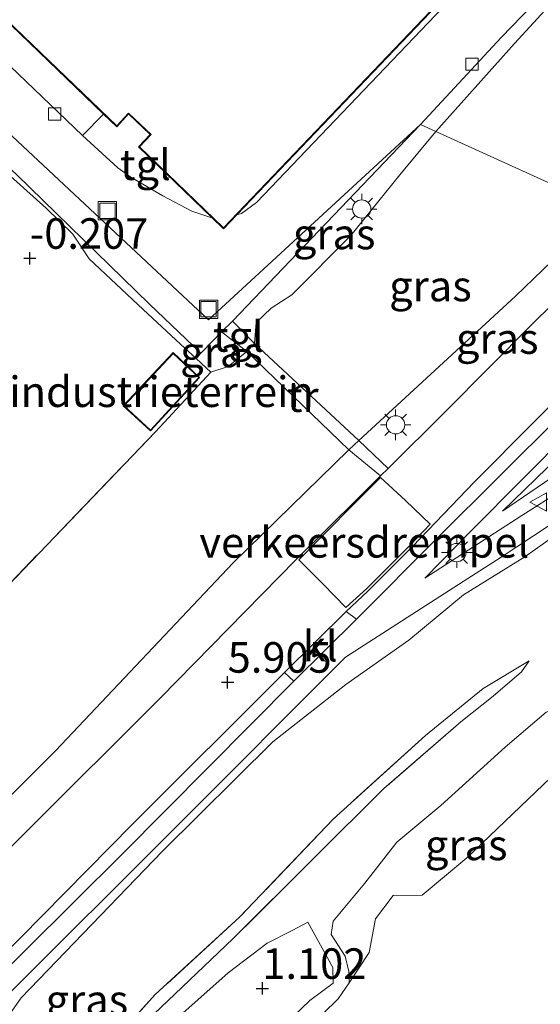
# Model space of a CAD drawing. Units: metres. Extents: x 72407 to 80000, y 393750 to 400002.
# Drawn here: x 74460 to 74502, y 394669 to 394749 of the extents above; entities that cross this region are included whole.
import ezdxf
from ezdxf.enums import TextEntityAlignment as Align

# ---------------------------------------------------------------- set-up
doc = ezdxf.new("R2010")
doc.units = ezdxf.units.M
doc.linetypes.add('IE-TERREINAFSCHEIDING', pattern=[10, 8, -2])
doc.layers.get('0').update_dxf_attribs({"lineweight": 25})
for name, color, linetype, lineweight in [('B-ME-GW-HOOGTEPUNT-S-B1', 10, 'Continuous', 25), ('B-ME-GW-KRUINLIJN-L-B1', 93, 'Continuous', 18), ('B-ME-GW-TEENLIJN-L-B1', 93, 'Continuous', 18), ('B-ME-IE-GRASLAND-GV-B6', 93, 'Continuous', 18), ('B-ME-IE-GRONDWERKLIJN-GROND_INGERICHT-GV-B6', 253, 'Continuous', 18), ('B-ME-IE-HULPGEOMETRIE-L-B1', 53, 'Continuous', 18), ('B-ME-IE-INRICHTINGSELEMENT-S-B1', 253, 'Continuous', 18), ('B-ME-IE-MEUBILAIR_WEGMEUBILAIR-LICHTMAST-S-B1', 8, 'Continuous', 18), ('B-ME-IE-TERREINAFSCHEIDING-DOORGANG-L-B1', 8, 'IE-TERREINAFSCHEIDING-KUNSTMATIG-OPEN', 18), ('B-ME-IE-TERREINAFSCHEIDING-RASTERHEKWERK-L-B1', 8, 'IE-TERREINAFSCHEIDING', 18), ('B-ME-KG-KADASTRAAL-DAKRAND-L-B1', 13, 'Continuous', 18), ('B-ME-OB-WATERLIJN-L-B1', 133, 'OB-WATERLIJN', 18), ('B-ME-OG-BEBOUWING-GV-B6', 173, 'Continuous', 18), ('B-ME-OG-WATER-GV-B6', 153, 'Continuous', 18), ('B-ME-VH-DREMPEL-GV-B6', 8, 'Continuous', 18), ('B-ME-VH-VERH_SOORT-BITUMEN-GV-B6', 8, 'IE-TERREINAFSCHEIDING-NATUURLIJK-HOUTWAL', 18), ('B-ME-VH-VERH_SOORT-KLINKERS-GV-B6', 8, 'IE-TERREINAFSCHEIDING-NATUURLIJK-HOUTWAL', 18), ('B-ME-VH-VERH_SOORT-TEGELS-GV-B6', 8, 'Continuous', 18), ('B-ME-VV-KOLK-S-B1', 8, 'Continuous', 18), ('B-ME-VW-MEUBILAIR_WEGMEUBILAIR-VERKEERSBORD-S-B1', 8, 'Continuous', 18)]:
    doc.layers.add(name, color=color, linetype=linetype, lineweight=lineweight)
doc.styles.add('NLCS-ISO', font='NLCS-ISO.TTF')
doc.linetypes.add('IE-TERREINAFSCHEIDING-KUNSTMATIG-OPEN', pattern='A,7,-1.5,[67,NLCS.SHX,S=0.75,R=0,X=0,Y=0],-1.5', length=10)
doc.linetypes.add('IE-TERREINAFSCHEIDING-NATUURLIJK-HOUTWAL', pattern='A,7,-1.5,[67,NLCS.SHX,S=0.75,R=45,X=0,Y=0],-1.5,7,-1.5,[70,NLCS.SHX,S=0.75,R=0,X=0,Y=0],-1.5', length=20)
doc.linetypes.add('OB-WATERLIJN', pattern='A,10,[32,NLCS.SHX,S=2,R=0,X=0,Y=0],-12', length=22)

# ---------------------------------------------------------------- blocks, each defined once
blk = doc.blocks.new('put')
for p, q in [((0.75, 0.75), (-0.75, 0.75)), ((-0.75, 0.75), (-0.75, -0.75)), ((0.75, -0.75), (0.75, 0.75)), ((-0.75, -0.75), (0.75, -0.75))]:
    blk.add_line(p, q)
blk.add_lwpolyline([(-0.625, 0.625), (0.625, 0.625), (0.625, -0.625), (-0.625, -0.625)], close=True)
blk = doc.blocks.new('verkeersbord')
for p, q in [((0, 0.75), (-0.75, -0.625)), ((0.75, -0.625), (0, 0.75)), ((-0.75, -0.625), (0.75, -0.625))]:
    blk.add_line(p, q)
blk = doc.blocks.new('hoogtepunt')
for p, q in [((-0.5, 0), (0.5, 0)), ((0, 0.5), (0, -0.5))]:
    blk.add_line(p, q)
blk = doc.blocks.new('kolk')
blk.add_lwpolyline([(-0.5, -0.5), (0.5, -0.5), (0.5, 0.5), (-0.5, 0.5)], close=True)
blk = doc.blocks.new('lantaarnpaal')
for p, q in [((-0.884, 0.884), (-0.53, 0.53)), ((0, 0.75), (0, 1.25)), ((0.53, 0.53), (0.884, 0.884)), ((-0.75, 0), (-1.25, 0)), ((0.75, 0), (1.25, 0)), ((-0.53, -0.53), (-0.884, -0.884)), ((0, -0.75), (0, -1.25)), ((0.53, -0.53), (0.884, -0.884))]:
    blk.add_line(p, q)
blk.add_circle((0, 0), 0.75)

msp = doc.modelspace()

# ---------------------------------------------------------------- linework, layer by layer
at = {"layer": 'B-ME-GW-KRUINLIJN-L-B1'}
for points in [[(74487.419, 394714.779, 5.665), (74500.261, 394726.602, 6.068), (74507.697, 394733.755, 6.118)], [(74518.805, 394728.726, 6.4), (74513.39, 394723.012, 6.236), (74503.751, 394713.405, 6.051), (74499.188, 394709, 5.928)], [(74529.37, 394723.943, 3.739), (74518.986, 394717.231, 4.507), (74508.528, 394710.183, 5.353), (74505.818, 394708.486, 5.562), (74503.575, 394707.049, 5.616), (74501.028, 394705.252, 5.649), (74496.013, 394702.145, 5.628), (74491.53, 394698.438, 5.538), (74486.358, 394694.804, 5.661), (74480.389, 394690.118, 5.677), (74471.349, 394681.165, 5.616), (74459.756, 394669.16, 5.534), (74454.019, 394661.035, 5.373), (74445.501, 394652.877, 5.427), (74435.265, 394643.776, 5.501), (74420.217, 394629.824, 5.55), (74401.564, 394613.565, 5.597)], [(74319.998, 394541.935, 4.712), (74320.479, 394542.16, 4.708), (74321.696, 394541.973, 4.876), (74323.426, 394541.9, 5.18), (74326.355, 394542.556, 5.386), (74328.524, 394544.076, 5.534), (74329.894, 394545.894, 5.546), (74333.059, 394551.032, 5.723), (74336.575, 394558.656, 5.768), (74343.164, 394570.94, 5.866), (74349.519, 394580.127, 5.916), (74356.861, 394588.905, 5.817), (74369.153, 394600.888, 5.636), (74377.048, 394608.516, 5.529), (74387.86, 394618.17, 5.414), (74400.484, 394629.361, 5.406), (74413.661, 394642.048, 5.406), (74431.25, 394658.352, 5.488), (74448.672, 394675.527, 5.571), (74462.558, 394689.385, 5.599), (74477.138, 394704.775, 5.665), (74486.61, 394714.031, 5.665)], [(74483.252, 394675.362, 0.672), (74485.301, 394671.654, 0.561), (74485.33, 394670.348, 0.524), (74483.398, 394668.927, 0.664), (74479.473, 394665.181, 0.849), (74475.888, 394662.421, 0.984), (74470.008, 394656.856, 1.062), (74463.456, 394650.764, 1.079), (74459.499, 394647.138, 0.976), (74455.779, 394644.312, 0.952), (74454.41, 394642.406, 0.791), (74453.084, 394640.681, 0.648), (74452.15, 394639.597, 0.644)]]:
    msp.add_polyline3d(points, dxfattribs=at)
at = {"layer": 'B-ME-GW-TEENLIJN-L-B1'}
for points in [[(74493.732, 394740.077, 0.189), (74500.191, 394747.281, 0.166), (74507.964, 394755.78, 0.128), (74517.71, 394766.191, 0.113), (74527.204, 394776.13, 0.151), (74534.509, 394783.829, 0.14), (74537.302, 394787.061, 0.117), (74539.09, 394790.013, 0.109), (74541.929, 394794.824, 0.09), (74548.917, 394802.892, 0.185)], [(74493.732, 394740.077, 0.189), (74490.779, 394736.518, 0.19), (74486.781, 394731.566, 0.223), (74481.926, 394726.708, 0.297), (74480.25, 394725.624, 0.239), (74479.02, 394724.447, 0.202), (74478.885, 394722.728, 0.141)], [(74499.188, 394709, 5.928), (74507.705, 394714.816, 5.369), (74516.152, 394720.699, 4.729), (74524.042, 394726.355, 4.124)], [(74478.258, 394722.068, 0.141), (74476.715, 394720.849, 0.124), (74475.308, 394720.373, -0.199)], [(74486.638, 394670.38, -0.041), (74486.595, 394671.302, 0.212), (74486.301, 394672.574, 0.282), (74485.172, 394674.334, 0.282), (74485.328, 394675.444, 0.27), (74487.919, 394678.553, 0.286), (74490.539, 394681.889, 0.483), (74494.147, 394684.893, 0.418), (74499.417, 394689.691, 0.393), (74502.785, 394692.549, 0.385), (74504.037, 394692.971, 0.323), (74505.029, 394692.572, 0.274), (74505.974, 394691.465, 0.192)], [(74483.252, 394675.362, 0.672), (74481.97, 394674.673, 0.808), (74479.913, 394673.621, 1.165), (74476.726, 394671.196, 1.28), (74471.035, 394666.146, 1.469), (74466.557, 394661.611, 1.605), (74462.391, 394656.642, 1.506), (74459.117, 394653.189, 1.44), (74455.485, 394649.09, 1.251), (74450.457, 394643.29, 0.952), (74445.545, 394637.861, 0.675), (74441.032, 394633.562, 0.676), (74436.42, 394629.663, 0.609)]]:
    msp.add_polyline3d(points, dxfattribs=at)
at = {"layer": 'B-ME-IE-GRASLAND-GV-B6'}
for points in [[(74548.917, 394802.892, 0.185), (74541.929, 394794.824, 0.09), (74539.09, 394790.013, 0.109), (74537.302, 394787.061, 0.117), (74534.509, 394783.829, 0.14), (74527.204, 394776.13, 0.151), (74517.71, 394766.191, 0.113), (74507.964, 394755.78, 0.128), (74500.191, 394747.281, 0.166), (74493.732, 394740.077, 0.189), (74492.472, 394740.647, -0.1), (74499.081, 394747.766, -0.099), (74508.474, 394757.48, -0.076), (74518.559, 394768.172, -0.053), (74526.622, 394776.658, -0.072), (74535.1, 394785.331, -0.091), (74536.855, 394787.712, -0.114), (74537.682, 394789.207, -0.126), (74538.155, 394790.786, -0.126), (74538.713, 394793.747, -0.129), (74538.944, 394798.732, -0.171)], [(74569.933, 394796.872, 7.636), (74560.885, 394787.718, 7.396), (74549.885, 394776.451, 7.149), (74534.811, 394761.499, 6.753), (74522.692, 394749.363, 6.491), (74510.185, 394736.204, 6.239), (74507.697, 394733.755, 6.118), (74493.732, 394740.077, 0.189), (74500.191, 394747.281, 0.166), (74507.964, 394755.78, 0.128), (74517.71, 394766.191, 0.113), (74527.204, 394776.13, 0.151), (74534.509, 394783.829, 0.14), (74537.302, 394787.061, 0.117), (74539.09, 394790.013, 0.109), (74541.929, 394794.824, 0.09), (74548.917, 394802.892, 0.185)], [(74477.083, 394724.564, -0.146), (74492.472, 394740.647, -0.1), (74493.732, 394740.077, 0.189), (74490.779, 394736.518, 0.19), (74486.781, 394731.566, 0.223), (74481.926, 394726.708, 0.297), (74480.25, 394725.624, 0.239), (74479.02, 394724.447, 0.202), (74478.885, 394722.728, 0.141), (74477.083, 394724.564, -0.146)], [(74493.732, 394740.077, 0.189), (74507.697, 394733.755, 6.118), (74500.261, 394726.602, 6.068), (74487.419, 394714.779, 5.665), (74478.885, 394722.728, 0.141), (74479.02, 394724.447, 0.202), (74480.25, 394725.624, 0.239), (74481.926, 394726.708, 0.297), (74486.781, 394731.566, 0.223), (74490.779, 394736.518, 0.19), (74493.732, 394740.077, 0.189)], [(74487.419, 394714.779, 5.665), (74500.261, 394726.602, 6.068), (74507.697, 394733.755, 6.118), (74510.117, 394732.659, 6.373), (74501.596, 394724.291, 6.168), (74494.546, 394717.172, 6.065), (74489.826, 394712.501, 5.979), (74487.419, 394714.779, 5.665)], [(74487.239, 394700.157, 5.907), (74486.374, 394700.775, 5.998), (74488.175, 394702.435, 6.059), (74491.818, 394706.098, 6.154), (74496.902, 394711.412, 6.092), (74506.662, 394721.2, 6.302), (74515.551, 394730.199, 6.517), (74516.659, 394729.697, 6.536), (74503.951, 394716.828, 6.211), (74493.897, 394706.828, 6.051), (74487.239, 394700.157, 5.907)], [(74524.042, 394726.355, 4.124), (74526.439, 394725.27, 4.019), (74520.132, 394721.143, 4.503), (74513.872, 394717.08, 4.996), (74505.273, 394711.483, 5.566), (74500.774, 394708.637, 5.85), (74492.824, 394703.506, 5.907), (74496.71, 394707.478, 6.006), (74504.788, 394715.605, 6.183), (74512.736, 394723.565, 6.371), (74518.274, 394728.966, 6.498), (74518.805, 394728.726, 6.4), (74513.39, 394723.012, 6.236), (74503.751, 394713.405, 6.051), (74499.188, 394709, 5.928), (74507.705, 394714.816, 5.369), (74516.152, 394720.699, 4.729), (74524.042, 394726.355, 4.124)], [(74524.042, 394726.355, 4.124), (74516.152, 394720.699, 4.729), (74507.705, 394714.816, 5.369), (74499.188, 394709, 5.928), (74503.751, 394713.405, 6.051), (74513.39, 394723.012, 6.236), (74518.805, 394728.726, 6.4), (74524.042, 394726.355, 4.124)], [(74443.601, 394654.628, 5.665), (74458.246, 394668.994, 5.636), (74472.542, 394683.232, 5.723), (74486.336, 394697.058, 5.809), (74495.987, 394703.23, 5.784), (74499.087, 394705.244, 5.718), (74503.024, 394707.825, 5.628), (74508.444, 394711.284, 5.275), (74514.719, 394715.458, 4.905), (74523.517, 394721.228, 4.191), (74528.387, 394724.388, 3.903), (74529.37, 394723.943, 3.739)], [(74529.37, 394723.943, 3.739), (74518.986, 394717.231, 4.507), (74508.528, 394710.183, 5.353), (74505.818, 394708.486, 5.562), (74503.575, 394707.049, 5.616), (74501.028, 394705.252, 5.649), (74496.013, 394702.145, 5.628), (74491.53, 394698.438, 5.538), (74486.358, 394694.804, 5.661), (74480.389, 394690.118, 5.677), (74471.349, 394681.165, 5.616), (74459.756, 394669.16, 5.534), (74454.019, 394661.035, 5.373)], [(74476.163, 394723.676, -0.125), (74478.258, 394722.068, 0.141), (74476.715, 394720.849, 0.124), (74475.308, 394720.373, -0.199), (74474.088, 394721.502, -0.24), (74474.476, 394721.929, -0.232), (74474.586, 394722.049, -0.162), (74476.163, 394723.676, -0.125)], [(74385.758, 394631.996, -0.339), (74398.122, 394643.116, -0.343), (74400.717, 394645.451, -0.281), (74418.584, 394662.738, -0.047), (74442.753, 394686.525, -0.027), (74455.501, 394699.614, -0.211), (74470.763, 394715.494, -0.22), (74475.308, 394720.373, -0.199), (74476.715, 394720.849, 0.124), (74478.258, 394722.068, 0.141), (74486.61, 394714.031, 5.665), (74477.138, 394704.775, 5.665), (74462.558, 394689.385, 5.599), (74448.672, 394675.527, 5.571), (74431.25, 394658.352, 5.488), (74413.661, 394642.048, 5.406), (74400.484, 394629.361, 5.406), (74387.86, 394618.17, 5.414)], [(74387.86, 394618.17, 5.414), (74400.484, 394629.361, 5.406), (74413.661, 394642.048, 5.406), (74431.25, 394658.352, 5.488), (74448.672, 394675.527, 5.571), (74462.558, 394689.385, 5.599), (74477.138, 394704.775, 5.665), (74486.61, 394714.031, 5.665), (74489.19, 394711.877, 5.979), (74487.42, 394710.107, 6.057), (74482.271, 394705.003, 5.93), (74471.168, 394693.727, 5.839), (74460.187, 394682.762, 5.802), (74451.603, 394674.154, 5.753), (74440.594, 394663.244, 5.691), (74429.526, 394652.596, 5.691), (74419.638, 394643.121, 5.679), (74410.807, 394634.79, 5.683), (74406.287, 394630.437, 5.695), (74404.893, 394629.267, 5.753), (74402.923, 394627.423, 5.769), (74399.374, 394624.327, 5.757), (74397.294, 394622.362, 5.704), (74386.652, 394612.838, 5.695)], [(74454.019, 394661.035, 5.373), (74459.756, 394669.16, 5.534), (74471.349, 394681.165, 5.616), (74480.389, 394690.118, 5.677), (74486.358, 394694.804, 5.661), (74491.53, 394698.438, 5.538), (74496.013, 394702.145, 5.628), (74501.028, 394705.252, 5.649), (74503.575, 394707.049, 5.616)], [(74465.383, 394663.522, 2.254), (74470.742, 394669.432, 2.171), (74477.635, 394675.75, 2.032), (74485.324, 394683.789, 2.159), (74492.896, 394690.642, 2.249), (74497.601, 394694.479, 2.188), (74501.388, 394696.743, 2.233)], [(74501.388, 394696.743, 2.233), (74497.601, 394694.479, 2.188), (74492.896, 394690.642, 2.249), (74485.324, 394683.789, 2.159), (74477.635, 394675.75, 2.032), (74470.742, 394669.432, 2.171), (74465.383, 394663.522, 2.254)], [(74501.388, 394696.743, 2.233), (74500.745, 394695.844, 2.249), (74498.431, 394693.86, 2.134), (74495.793, 394691.76, 2.114), (74489.484, 394686.285, 2.196), (74483.776, 394680.632, 2.065), (74477.136, 394674.007, 1.97), (74472.355, 394669.47, 1.946), (74467.759, 394665.097, 2.048)], [(74467.759, 394665.097, 2.048), (74472.355, 394669.47, 1.946), (74477.136, 394674.007, 1.97), (74483.776, 394680.632, 2.065), (74489.484, 394686.285, 2.196), (74495.793, 394691.76, 2.114), (74498.431, 394693.86, 2.134), (74500.745, 394695.844, 2.249), (74501.388, 394696.743, 2.233)], [(74390.144, 394608.238, 5.805), (74401.767, 394618.63, 5.842), (74403.492, 394620.148, 5.85), (74407.174, 394623.473, 5.87), (74409.01, 394625.172, 5.821), (74419.332, 394634.761, 5.776), (74432.302, 394647.01, 5.788), (74441.528, 394655.918, 5.747), (74455.966, 394670.292, 5.788), (74468.881, 394683.363, 5.854), (74481.334, 394695.802, 5.928), (74482.096, 394695.079, 5.887), (74468.051, 394680.948, 5.768), (74456.01, 394669.012, 5.772), (74445.548, 394658.723, 5.78), (74434.175, 394647.613, 5.796), (74428.017, 394641.748, 5.801), (74418.866, 394633.081, 5.792), (74409.21, 394624.223, 5.784), (74401.519, 394617.089, 5.764), (74393.352, 394609.705, 5.78)], [(74502.785, 394692.549, 0.385), (74499.417, 394689.691, 0.393), (74494.147, 394684.893, 0.418), (74490.539, 394681.889, 0.483), (74487.919, 394678.553, 0.286), (74485.328, 394675.444, 0.27), (74485.172, 394674.334, 0.282), (74486.301, 394672.574, 0.282), (74486.595, 394671.302, 0.212), (74486.638, 394670.38, -0.041), (74485.738, 394669.063, -0.045), (74475.741, 394659.32, -0.045)], [(74486.638, 394670.38, -0.041), (74486.595, 394671.302, 0.212), (74486.301, 394672.574, 0.282), (74485.172, 394674.334, 0.282), (74485.328, 394675.444, 0.27), (74487.919, 394678.553, 0.286), (74490.539, 394681.889, 0.483), (74494.147, 394684.893, 0.418), (74499.417, 394689.691, 0.393), (74502.785, 394692.549, 0.385), (74504.037, 394692.971, 0.323), (74505.029, 394692.572, 0.274), (74505.974, 394691.465, 0.192), (74507.281, 394690.717, -0.045), (74503.779, 394687.796, -0.045), (74496.278, 394680.617, -0.045), (74492.604, 394677.57, -0.045), (74490.247, 394677.525, -0.045), (74488.795, 394675.636, -0.045), (74488.28, 394672.856, -0.045), (74486.638, 394670.38, -0.041)], [(74479.473, 394665.181, 0.849), (74483.398, 394668.927, 0.664), (74485.33, 394670.348, 0.524), (74485.301, 394671.654, 0.561), (74483.252, 394675.362, 0.672), (74481.97, 394674.673, 0.808), (74479.913, 394673.621, 1.165), (74476.726, 394671.196, 1.28), (74471.035, 394666.146, 1.469)], [(74471.035, 394666.146, 1.469), (74476.726, 394671.196, 1.28), (74479.913, 394673.621, 1.165), (74481.97, 394674.673, 0.808), (74483.252, 394675.362, 0.672), (74485.301, 394671.654, 0.561), (74485.33, 394670.348, 0.524), (74483.398, 394668.927, 0.664), (74479.473, 394665.181, 0.849)]]:
    msp.add_polyline3d(points, dxfattribs=at)
at = {"layer": 'B-ME-IE-GRONDWERKLIJN-GROND_INGERICHT-GV-B6'}
for points in [[(74458.088, 394737.139, -0.179), (74461.812, 394733.794, -0.24), (74464.005, 394731.682, -0.252), (74465.322, 394729.667, -0.22), (74469.759, 394725.518, -0.207), (74472.823, 394722.673, -0.154), (74474.088, 394721.502, -0.24), (74475.308, 394720.373, -0.199), (74470.763, 394715.494, -0.22), (74455.501, 394699.614, -0.211)], [(74474.383, 394719.952, -0.277), (74472.214, 394721.985, -0.277), (74468.124, 394717.615, -0.277), (74470.347, 394715.566, -0.277), (74474.383, 394719.952, -0.277)]]:
    msp.add_polyline3d(points, dxfattribs=at)
at = {"layer": 'B-ME-IE-HULPGEOMETRIE-L-B1'}
msp.add_polyline3d([(74433.222, 394763.804, -0.158), (74475.104, 394724.673, -0.183), (74492.472, 394740.647, -0.1), (74493.732, 394740.077, 0.189), (74507.697, 394733.755, 6.118), (74510.117, 394732.659, 6.373), (74512.715, 394731.483, 6.464), (74515.551, 394730.199, 6.517), (74516.659, 394729.697, 6.536), (74518.274, 394728.966, 6.498), (74518.805, 394728.726, 6.4), (74524.042, 394726.355, 4.124), (74526.439, 394725.27, 4.019), (74528.387, 394724.388, 3.903), (74529.37, 394723.943, 3.739), (74534.002, 394721.846, 1.285), (74542.963, 394717.789, 1.118), (74544.004, 394717.318, 1.033)], dxfattribs=at)
at = {"layer": 'B-ME-IE-TERREINAFSCHEIDING-DOORGANG-L-B1'}
for p, q in [((74461.812, 394733.794, -0.24), (74458.088, 394737.139, -0.179)), ((74472.823, 394722.673, -0.154), (74469.759, 394725.518, -0.207))]:
    msp.add_line(p, q, dxfattribs=at)
at = {"layer": 'B-ME-IE-TERREINAFSCHEIDING-RASTERHEKWERK-L-B1'}
for points in [[(74469.759, 394725.518, -0.207), (74465.322, 394729.667, -0.22), (74464.005, 394731.682, -0.252), (74461.812, 394733.794, -0.24)], [(74472.823, 394722.673, -0.154), (74474.088, 394721.502, -0.24), (74475.308, 394720.373, -0.199)], [(74351.923, 394602.059, 0.17), (74357.43, 394606.944, -0.039), (74370.547, 394618.631, -0.363), (74385.758, 394631.996, -0.339), (74398.122, 394643.116, -0.343), (74400.717, 394645.451, -0.281), (74418.584, 394662.738, -0.047), (74442.753, 394686.525, -0.027), (74455.501, 394699.614, -0.211), (74470.763, 394715.494, -0.22), (74475.308, 394720.373, -0.199)], [(74501.388, 394696.743, 2.233), (74497.601, 394694.479, 2.188), (74492.896, 394690.642, 2.249), (74485.324, 394683.789, 2.159), (74477.635, 394675.75, 2.032), (74470.742, 394669.432, 2.171), (74465.383, 394663.522, 2.254), (74459.644, 394657.729, 2.578), (74447.579, 394646.017, 2.623), (74436.15, 394635.028, 2.738), (74433.097, 394632.061, 2.693)], [(74501.388, 394696.743, 2.233), (74500.745, 394695.844, 2.249), (74498.431, 394693.86, 2.134), (74495.793, 394691.76, 2.114), (74489.484, 394686.285, 2.196), (74483.776, 394680.632, 2.065), (74477.136, 394674.007, 1.97), (74472.355, 394669.47, 1.946), (74467.759, 394665.097, 2.048), (74464.346, 394661.251, 2.245), (74461.619, 394658.861, 2.566), (74457.73, 394655.181, 2.574), (74449.027, 394646.488, 2.586), (74441.109, 394638.975, 2.557), (74434.684, 394632.544, 2.541), (74433.939, 394631.912, 2.574), (74433.097, 394632.061, 2.693)]]:
    msp.add_polyline3d(points, dxfattribs=at)
at = {"layer": 'B-ME-KG-KADASTRAAL-DAKRAND-L-B1'}
for points in [[(74522.662, 394800.025, 4.124), (74509.58, 394786.335, 4.124), (74508.985, 394785.791, 8.564), (74516.775, 394778.312, 8.564), (74517.651, 394779.246, 8.564), (74519.583, 394777.439, 8.564), (74476.341, 394732.184, 8.564), (74469.447, 394738.821, 8.564), (74470.4, 394739.83, 8.564), (74468.554, 394741.587, 8.564), (74467.584, 394740.532, 8.564), (74453.68, 394753.904, 8.564)], [(74468.195, 394717.618, 2.675), (74472.216, 394721.914, 2.675), (74474.313, 394719.949, 2.675), (74470.344, 394715.637, 2.675), (74468.195, 394717.618, 2.675)]]:
    msp.add_polyline3d(points, dxfattribs=at)
at = {"layer": 'B-ME-OB-WATERLIJN-L-B1'}
msp.add_polyline3d([(74475.741, 394659.32, -0.045), (74485.738, 394669.063, -0.045), (74486.638, 394670.38, -0.041), (74488.28, 394672.856, -0.045), (74488.795, 394675.636, -0.045), (74490.247, 394677.525, -0.045), (74492.604, 394677.57, -0.045), (74496.278, 394680.617, -0.045), (74503.779, 394687.796, -0.045), (74507.281, 394690.717, -0.045), (74508.011, 394691.326, -0.045), (74509.661, 394691.715, -0.045), (74511.258, 394691.629, -0.041), (74512.158, 394691.452, -0.041), (74512.389, 394691.046, -0.041), (74513.915, 394690.441, -0.041), (74515.165, 394690.259, -0.041), (74515.386, 394690.325, -0.041), (74521.817, 394683.868, -0.039)], dxfattribs=at)
at = {"layer": 'B-ME-OG-BEBOUWING-GV-B6'}
for points in [[(74522.733, 394800.026, 0.098), (74509.615, 394786.299, 0.098), (74509.058, 394785.79, 0.098), (74513.539, 394781.488, 0.091), (74513.611, 394781.419, -0.898), (74516.773, 394778.383, -0.902), (74517.649, 394779.317, -0.902), (74518.255, 394778.75, -0.902), (74518.328, 394778.682, 0.085), (74518.904, 394778.143, 0.106), (74519.654, 394777.441, 0.098), (74477.432, 394733.254, -0.082), (74476.342, 394732.113, 0.098), (74475.384, 394733.035, -0.095), (74469.377, 394738.819, 0.098), (74470.329, 394739.828, 0.098), (74468.556, 394741.516, 0.098), (74467.586, 394740.461, 0.098), (74466.512, 394741.494, 0.041), (74453.608, 394753.904, 0.098)], [(74478.258, 394722.068, 0.141), (74478.885, 394722.728, 0.141), (74487.419, 394714.779, 5.665), (74486.61, 394714.031, 5.665), (74478.258, 394722.068, 0.141)], [(74468.124, 394717.615, -0.277), (74472.214, 394721.985, -0.277), (74474.383, 394719.952, -0.277), (74470.347, 394715.566, -0.277), (74468.124, 394717.615, -0.277)]]:
    msp.add_polyline3d(points, dxfattribs=at)
at = {"layer": 'B-ME-OG-WATER-GV-B6'}
msp.add_polyline3d([(74475.741, 394659.32, -0.045), (74485.738, 394669.063, -0.045), (74486.638, 394670.38, -0.041), (74488.28, 394672.856, -0.045), (74488.795, 394675.636, -0.045), (74490.247, 394677.525, -0.045), (74492.604, 394677.57, -0.045), (74496.278, 394680.617, -0.045), (74503.779, 394687.796, -0.045), (74507.281, 394690.717, -0.045), (74508.011, 394691.326, -0.045), (74509.661, 394691.715, -0.045), (74511.258, 394691.629, -0.041), (74512.158, 394691.452, -0.041), (74512.389, 394691.046, -0.041), (74513.915, 394690.441, -0.041), (74515.165, 394690.259, -0.041), (74515.386, 394690.325, -0.041), (74521.817, 394683.868, -0.039), (74519.918, 394681.005, -0.041), (74534.882, 394666.642, -0.041)], dxfattribs=at)
at = {"layer": 'B-ME-VH-DREMPEL-GV-B6'}
msp.add_polyline3d([(74482.511, 394705.003, 6.141), (74484.125, 394706.648, 6.153), (74487.577, 394710.133, 6.153), (74489.206, 394711.751, 6.061), (74491.245, 394709.881, 6.05), (74493.259, 394707.946, 6.054), (74491.603, 394706.195, 6.084), (74488.071, 394702.665, 6.061), (74486.373, 394701.123, 5.963), (74484.492, 394703.013, 5.963), (74482.511, 394705.003, 6.141)], dxfattribs=at)
at = {"layer": 'B-ME-VH-VERH_SOORT-BITUMEN-GV-B6'}
for points in [[(74453.041, 394807.04, -0.183), (74431.026, 394787.26, -0.228), (74429.497, 394785.801, -0.228), (74428.792, 394784.855, -0.224), (74428.084, 394783.628, -0.224), (74427.334, 394781.788, -0.236), (74427.083, 394780.038, -0.247), (74427.05, 394778.819, -0.251), (74427.236, 394777.236, -0.251), (74427.517, 394776.415, -0.247), (74428.512, 394774.536, -0.228), (74430.364, 394772.33, -0.217), (74433.27, 394769.608, -0.243), (74438.669, 394764.503, -0.224), (74452.896, 394751.135, -0.198), (74464.78, 394739.743, -0.061), (74467.678, 394737.107, -0.158), (74468.741, 394736.35, -0.154), (74471.37, 394734.803, -0.133), (74473.73, 394733.567, -0.113), (74475.298, 394733.043, -0.096), (74475.384, 394733.035, -0.095)], [(74538.944, 394798.732, -0.171), (74538.713, 394793.747, -0.129), (74538.155, 394790.786, -0.126), (74537.682, 394789.207, -0.126), (74536.855, 394787.712, -0.114), (74535.1, 394785.331, -0.091), (74526.622, 394776.658, -0.072), (74518.559, 394768.172, -0.053), (74508.474, 394757.48, -0.076), (74499.081, 394747.766, -0.099), (74492.472, 394740.647, -0.1), (74475.104, 394724.673, -0.183), (74433.222, 394763.804, -0.158), (74403.311, 394793.63, -0.19), (74391.324, 394805.861, -0.095)], [(74475.384, 394733.035, -0.095), (74476.342, 394732.113, 0.098), (74477.432, 394733.254, -0.082), (74477.812, 394733.353, -0.08), (74479.033, 394734.252, -0.092), (74520.628, 394777.79, 0.001), (74527.343, 394784.799, -0.057), (74531.61, 394789.602, -0.084), (74532.171, 394790.532, -0.076), (74532.2, 394790.864, -0.087), (74531.027, 394792.038, -0.118), (74530.955, 394792.107, -0.118), (74527.194, 394795.672, -0.072)], [(74433.222, 394763.804, -0.158), (74475.104, 394724.673, -0.183), (74492.472, 394740.647, -0.1), (74477.083, 394724.564, -0.146), (74476.163, 394723.676, -0.125), (74474.586, 394722.049, -0.162), (74474.476, 394721.929, -0.232), (74470.287, 394725.932, -0.195), (74459.373, 394736.57, -0.199)], [(74440.594, 394663.244, 5.691), (74451.603, 394674.154, 5.753), (74460.187, 394682.762, 5.802), (74471.168, 394693.727, 5.839), (74482.271, 394705.003, 5.93), (74487.42, 394710.107, 6.057), (74489.19, 394711.877, 5.979), (74489.826, 394712.501, 5.979), (74494.546, 394717.172, 6.065), (74501.596, 394724.291, 6.168), (74510.117, 394732.659, 6.373), (74512.715, 394731.483, 6.464), (74515.551, 394730.199, 6.517), (74506.662, 394721.2, 6.302), (74496.902, 394711.412, 6.092), (74491.818, 394706.098, 6.154), (74488.175, 394702.435, 6.059), (74486.374, 394700.775, 5.998), (74481.334, 394695.802, 5.928), (74468.881, 394683.363, 5.854), (74455.966, 394670.292, 5.788), (74441.528, 394655.918, 5.747)]]:
    msp.add_polyline3d(points, dxfattribs=at)
at = {"layer": 'B-ME-VH-VERH_SOORT-KLINKERS-GV-B6'}
for points in [[(74466.512, 394741.494, 0.041), (74464.78, 394739.743, -0.061), (74452.896, 394751.135, -0.198), (74438.669, 394764.503, -0.224), (74433.27, 394769.608, -0.243), (74430.364, 394772.33, -0.217), (74428.512, 394774.536, -0.228), (74427.517, 394776.415, -0.247), (74430.76, 394777.501, -0.122), (74431.585, 394776.575, -0.118), (74433.201, 394775.064, -0.126), (74437.319, 394771.267, -0.148), (74438.715, 394769.928, -0.164), (74443.304, 394765.696, -0.171), (74444.595, 394764.331, -0.137), (74447.322, 394761.733, -0.166), (74447.494, 394761.568, -0.039), (74446.662, 394760.639, -0.167), (74453.608, 394753.904, 0.098), (74466.512, 394741.494, 0.041)], [(74474.476, 394721.929, -0.232), (74474.088, 394721.502, -0.24), (74472.823, 394722.673, -0.154), (74469.759, 394725.518, -0.207), (74465.322, 394729.667, -0.22), (74464.005, 394731.682, -0.252), (74461.812, 394733.794, -0.24), (74458.088, 394737.139, -0.179), (74457.057, 394737.976, -0.179), (74456.748, 394737.727, -0.137), (74441.337, 394752.462, -0.137), (74441.753, 394752.93, -0.195), (74457.361, 394738.4, -0.195), (74459.373, 394736.57, -0.199), (74470.287, 394725.932, -0.195), (74474.476, 394721.929, -0.232)], [(74482.096, 394695.079, 5.887), (74481.334, 394695.802, 5.928), (74486.374, 394700.775, 5.998), (74487.239, 394700.157, 5.907), (74482.096, 394695.079, 5.887)]]:
    msp.add_polyline3d(points, dxfattribs=at)
at = {"layer": 'B-ME-VH-VERH_SOORT-TEGELS-GV-B6'}
for points in [[(74518.328, 394778.682, 0.085), (74531.027, 394792.038, -0.118), (74532.2, 394790.864, -0.087), (74532.171, 394790.532, -0.076), (74531.61, 394789.602, -0.084), (74527.343, 394784.799, -0.057), (74520.628, 394777.79, 0.001), (74479.033, 394734.252, -0.092), (74477.812, 394733.353, -0.08), (74477.432, 394733.254, -0.082), (74519.654, 394777.441, 0.098), (74518.904, 394778.143, 0.106), (74518.328, 394778.682, 0.085)], [(74475.384, 394733.035, -0.095), (74475.298, 394733.043, -0.096), (74473.73, 394733.567, -0.113), (74471.37, 394734.803, -0.133), (74468.741, 394736.35, -0.154), (74467.678, 394737.107, -0.158), (74464.78, 394739.743, -0.061), (74466.512, 394741.494, 0.041), (74467.586, 394740.461, 0.098), (74468.556, 394741.516, 0.098), (74470.329, 394739.828, 0.098), (74469.377, 394738.819, 0.098), (74475.384, 394733.035, -0.095)], [(74477.083, 394724.564, -0.146), (74478.885, 394722.728, 0.141), (74478.258, 394722.068, 0.141), (74476.163, 394723.676, -0.125), (74477.083, 394724.564, -0.146)], [(74456.01, 394669.012, 5.772), (74468.051, 394680.948, 5.768), (74482.096, 394695.079, 5.887), (74487.239, 394700.157, 5.907), (74493.897, 394706.828, 6.051), (74503.951, 394716.828, 6.211)], [(74504.788, 394715.605, 6.183), (74496.71, 394707.478, 6.006), (74492.824, 394703.506, 5.907), (74500.774, 394708.637, 5.85), (74505.273, 394711.483, 5.566)], [(74486.61, 394714.031, 5.665), (74487.419, 394714.779, 5.665), (74489.826, 394712.501, 5.979), (74489.19, 394711.877, 5.979), (74486.61, 394714.031, 5.665)], [(74503.024, 394707.825, 5.628), (74499.087, 394705.244, 5.718), (74495.987, 394703.23, 5.784), (74486.336, 394697.058, 5.809), (74472.542, 394683.232, 5.723), (74458.246, 394668.994, 5.636)]]:
    msp.add_polyline3d(points, dxfattribs=at)

# ---------------------------------------------------------------- block references
at = {"layer": 'B-ME-GW-HOOGTEPUNT-S-B1', "rotation": 90}
for p in [(74460.469, 394729.695, -0.207), (74460.469, 394729.695, -0.207), (74476.678, 394694.994, 5.905), (74476.678, 394694.994, 5.905), (74479.523, 394669.928, 1.102), (74479.523, 394669.928, 1.102)]:
    msp.add_blockref('hoogtepunt', p, dxfattribs=at)
at = {"layer": 'B-ME-IE-INRICHTINGSELEMENT-S-B1', "rotation": 90}
for p in [(74466.823, 394733.588, -0.266), (74475.118, 394725.531, -0.217)]:
    msp.add_blockref('put', p, dxfattribs=at)
at = {"layer": 'B-ME-IE-MEUBILAIR_WEGMEUBILAIR-LICHTMAST-S-B1', "rotation": 90}
for p in [(74487.663, 394733.732, 0.297), (74490.438, 394716.065, 5.887), (74495.448, 394705.607, 5.883)]:
    msp.add_blockref('lantaarnpaal', p, dxfattribs=at)
at = {"layer": 'B-ME-VV-KOLK-S-B1', "rotation": 90}
for p in [(74496.694, 394745.591, -0.152), (74462.505, 394741.511, -0.183)]:
    msp.add_blockref('kolk', p, dxfattribs=at)
at = {"layer": 'B-ME-VW-MEUBILAIR_WEGMEUBILAIR-VERKEERSBORD-S-B1', "rotation": 90}
msp.add_blockref('verkeersbord', (74502.18, 394709.742, 5.838), dxfattribs=at)

# ---------------------------------------------------------------- texts
at = {"layer": 'B-ME-GW-HOOGTEPUNT-S-B1', "ltscale": 0.2, "style": 'NLCS-ISO'}
for s, p in [('-0.207', (74460.469, 394729.695, -0.207)), ('-0.207', (74460.469, 394729.695, -0.207)), ('5.905', (74476.678, 394694.994, 5.905)), ('5.905', (74476.678, 394694.994, 5.905)), ('1.102', (74479.523, 394669.928, 1.102)), ('1.102', (74479.523, 394669.928, 1.102))]:
    msp.add_text(s, height=2.5, dxfattribs=at).set_placement(p, align=Align.BOTTOM_LEFT)
at = {"layer": 'B-ME-IE-GRASLAND-GV-B6', "ltscale": 0.2, "style": 'NLCS-ISO'}
for p in [(74485.4075, 394731.6875), (74493.291, 394727.428), (74498.768, 394723.128), (74476.173, 394722.0245), (74496.2265, 394681.6755), (74465.143, 394668.9765)]:
    msp.add_text('gras', height=2.5, dxfattribs=at).set_placement(p, align=Align.MIDDLE_CENTER)
at = {"layer": 'B-ME-IE-GRONDWERKLIJN-GROND_INGERICHT-GV-B6', "ltscale": 0.2, "style": 'NLCS-ISO'}
msp.add_text('industrieterrein', height=2.5, dxfattribs=at).set_placement((74471.2598, 394718.7748), align=Align.MIDDLE_CENTER)
at = {"layer": 'B-ME-OG-BEBOUWING-GV-B6', "ltscale": 0.2, "style": 'NLCS-ISO'}
msp.add_text('tr', height=2.5, dxfattribs=at).set_placement((74482.826, 394718.3722), align=Align.MIDDLE_CENTER)
at = {"layer": 'B-ME-VH-DREMPEL-GV-B6', "ltscale": 0.2, "style": 'NLCS-ISO'}
msp.add_text('verkeersdrempel', height=2.5, dxfattribs=at).set_placement((74487.874, 394706.4424), align=Align.MIDDLE_CENTER)
at = {"layer": 'B-ME-VH-VERH_SOORT-KLINKERS-GV-B6', "ltscale": 0.2, "style": 'NLCS-ISO'}
msp.add_text('kl', height=2.5, dxfattribs=at).set_placement((74484.2664, 394697.9522), align=Align.MIDDLE_CENTER)
at = {"layer": 'B-ME-VH-VERH_SOORT-TEGELS-GV-B6', "ltscale": 0.2, "style": 'NLCS-ISO'}
for p in [(74469.9396, 394737.3557), (74477.5452, 394723.2983)]:
    msp.add_text('tgl', height=2.5, dxfattribs=at).set_placement(p, align=Align.MIDDLE_CENTER)

doc.saveas('drawing.dxf')
